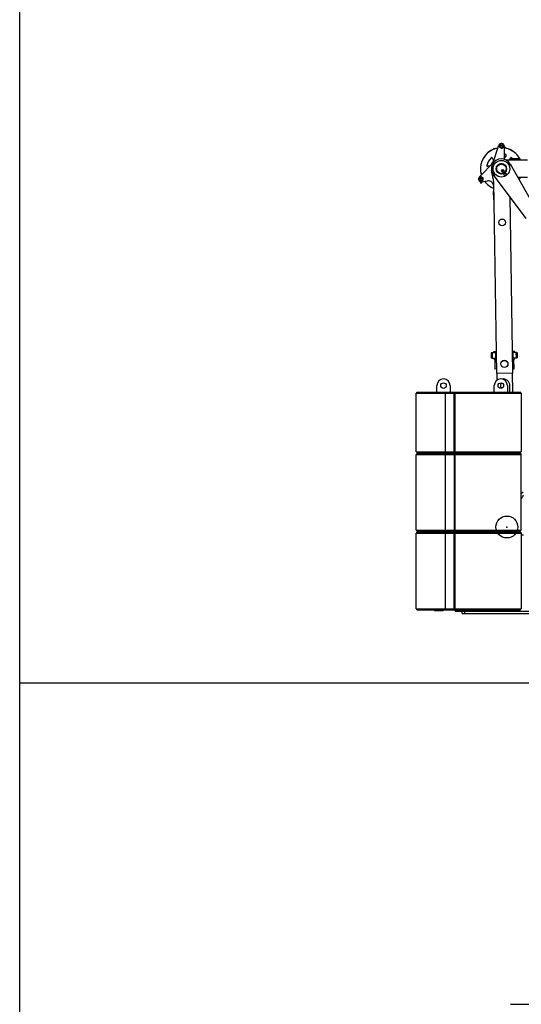
# Model space of a CAD drawing. Extents: x 3264 to 28478, y 2836 to 41588.
# Drawn here: x 3304 to 7837, y 13306 to 22212 of the extents above; entities that cross this region are included whole.
import ezdxf

# ---------------------------------------------------------------- set-up
doc = ezdxf.new("R2010")
doc.units = 0
doc.header["$LTSCALE"] = 100
doc.layers.get('0').update_dxf_attribs({"linetype": 'CONTINUOUS'})

msp = doc.modelspace()

# ---------------------------------------------------------------- linework, layer by layer
at = {"linetype": 'CONTINUOUS'}
for p, q in [((3303.6, 2835.9), (3303.6, 40605.7)), ((7578.2, 20911.8), (7633.2, 21076.4)), ((7656.9, 21089.3), (7638.9, 21078.9)), ((7638.9, 21078.9), (7638.9, 21058.1)), ((7656.9, 21047.7), (7638.9, 21058.1)), ((7674.9, 21078.9), (7656.9, 21089.3)), ((7656.9, 21047.7), (7674.9, 21058.1)), ((7674.9, 21058.1), (7674.9, 21078.9)), ((7681, 21075.2), (7687.7, 21051)), ((7681.9, 21068.5), (7681.9, 20957.2)), ((7573.7, 20961.7), (7586, 20937)), ((7700.4, 20984.6), (7685.1, 20961.7)), ((7698.1, 20943.5), (7891.9, 20943.5)), ((7731.1, 20943.5), (7740.1, 20961.7)), ((7821.9, 20952.5), (7741.9, 20952.5)), ((7741.9, 20943.5), (7741.9, 20952.5)), ((7821.9, 20943.5), (7821.9, 20952.5)), ((7456.3, 20788.2), (7592.8, 20926.7)), ((7554.7, 20888), (7530.3, 20886.4)), ((7587.7, 20747.4), (7568.6, 20846.4)), ((7616.7, 20843.2), (7616.3, 20842.9)), ((7692.1, 20892.4), (7691.6, 20892.1)), ((7697.1, 20883.7), (7697.5, 20884)), ((7716, 20913.1), (7730, 20891.6)), ((7716.4, 20914.4), (7716.2, 20914.2)), ((7718.3, 20909.5), (7716.8, 20908.6)), ((7717.5, 20914.1), (7731.5, 20892.6)), ((7718.5, 20911), (7718.4, 20910.9)), ((7720.7, 20911.1), (7719.8, 20910.5)), ((7720.7, 20911.1), (7726.2, 20902.7)), ((7722.1, 20910.8), (7720.7, 20911.1)), ((7726.5, 20904.1), (7722.1, 20910.8)), ((7722.3, 20900.2), (7723.8, 20901.2)), ((7725.3, 20902.1), (7726.2, 20902.7)), ((7726.2, 20902.7), (7726.5, 20904.1)), ((7728.6, 20893.7), (7730.1, 20894.7)), ((7730, 20891.6), (7731.5, 20892.6)), ((7735.2, 20907.9), (7979.6, 20477.1)), ((7474.1, 20791.4), (7456.1, 20781)), ((7456.1, 20781), (7456.1, 20760.3)), ((7474.1, 20749.9), (7456.1, 20760.3)), ((7492.1, 20781), (7474.1, 20791.4)), ((7474.1, 20749.9), (7492.1, 20760.3)), ((7477.9, 20745.9), (7530.9, 20753.9)), ((7492.1, 20760.3), (7492.1, 20781)), ((7880.8, 20412.5), (7584.8, 20809.7)), ((7586.2, 20828.4), (7600.2, 20806.9)), ((7586.6, 20829.6), (7586.4, 20829.5)), ((7587.6, 20824.2), (7587.3, 20822.8)), ((7587.3, 20822.8), (7591.7, 20816.1)), ((7588.5, 20824.8), (7587.6, 20824.2)), ((7587.6, 20824.2), (7593.1, 20815.8)), ((7587.7, 20829.4), (7601.7, 20807.9)), ((7588.7, 20826.3), (7588.6, 20826.2)), ((7591.5, 20826.8), (7590, 20825.8)), ((7591.7, 20816.1), (7593.1, 20815.8)), ((7598.8, 20809), (7600.4, 20810)), ((7600.2, 20806.9), (7601.7, 20807.9)), ((7621.8, 20834.6), (7622.2, 20834.8)), ((7689.7, 20824.2), (7680.2, 20818.7)), ((7680.2, 20818.7), (7680.2, 20807.8)), ((7680.2, 20807.8), (7689.7, 20802.3)), ((7699.2, 20818.7), (7689.7, 20824.2)), ((7689.7, 20802.3), (7699.2, 20807.8)), ((7699.2, 20818.7), (7699.2, 20807.8)), ((7891.9, 20783.5), (7805.8, 20783.5)), ((7810.9, 20774.5), (7821.9, 20774.5)), ((7821.9, 20783.5), (7821.9, 20774.5)), ((7470.4, 20731.8), (7470.4, 20745.9)), ((7470.4, 20731.8), (7474.1, 20731.8)), ((7474.1, 20735), (7477.9, 20735)), ((7474.1, 20735), (7474.1, 20731.8)), ((7477.9, 20745.9), (7477.9, 20735)), ((7589, 20662.4), (7583, 20662.3)), ((7583, 20662.3), (7584.2, 20582.3)), ((7614.4, 19012.6), (7587.7, 20747.4)), ((7590.2, 20582.4), (7584.2, 20582.3)), ((7731.8, 20612.5), (7756.4, 19014.8)), ((7573, 19198), (7565, 19197.8)), ((7565, 19197.8), (7565.3, 19175.9)), ((7573, 19192.5), (7565.1, 19192.4)), ((7565.2, 19181.4), (7573.2, 19181.5)), ((7573.3, 19176), (7565.3, 19175.9)), ((7573.4, 19173), (7565.4, 19172.8)), ((7565.4, 19172.8), (7565.7, 19150.9)), ((7573.4, 19167.5), (7565.4, 19167.4)), ((7565.6, 19156.4), (7573.6, 19156.5)), ((7573.7, 19151), (7565.7, 19150.9)), ((7573, 19198), (7573, 19197.9)), ((7576.6, 19198), (7573, 19197.9)), ((7573, 19197.9), (7573.3, 19176)), ((7573, 19192.5), (7573, 19192.5)), ((7573, 19192.4), (7573, 19192.5)), ((7573.2, 19181.5), (7573.2, 19181.5)), ((7573.2, 19181.5), (7573.2, 19181.5)), ((7573.3, 19176), (7576.9, 19176.1)), ((7573.3, 19176), (7573.3, 19176)), ((7573.4, 19173), (7573.4, 19172.9)), ((7577, 19173), (7573.4, 19172.9)), ((7573.4, 19172.9), (7573.7, 19151)), ((7573.4, 19167.5), (7573.4, 19167.5)), ((7573.4, 19167.4), (7573.4, 19167.5)), ((7573.6, 19156.5), (7573.6, 19156.6)), ((7573.6, 19156.5), (7573.6, 19156.5)), ((7573.7, 19151), (7577.3, 19151.1)), ((7573.7, 19151), (7573.7, 19151)), ((7604.5, 19200), (7576.5, 19199.5)), ((7577.3, 19149.6), (7576.5, 19199.5)), ((7577.3, 19149.6), (7605.3, 19150)), ((7589.3, 19212.2), (7611.3, 19212.6)), ((7589.5, 19199.7), (7589.3, 19212.2)), ((7590.5, 19137.3), (7590.3, 19149.8)), ((7604.5, 19200), (7605.3, 19150)), ((7607.5, 19137.5), (7606.3, 19212.5)), ((7753.3, 19214.8), (7775.3, 19215.1)), ((7759.5, 19139.9), (7758.3, 19214.8)), ((7788.5, 19202.8), (7760.5, 19202.4)), ((7760.5, 19202.4), (7761.3, 19152.4)), ((7761.3, 19152.4), (7789.3, 19152.8)), ((7775.5, 19202.6), (7775.3, 19215.1)), ((7776.5, 19140.1), (7776.3, 19152.6)), ((7788.5, 19202.8), (7789.3, 19152.8)), ((7792.1, 19201.3), (7788.5, 19201.3)), ((7788.9, 19179.4), (7792.5, 19179.4)), ((7792.5, 19176.3), (7788.9, 19176.3)), ((7789.3, 19154.4), (7792.9, 19154.4)), ((7792.1, 19201.3), (7800.1, 19201.5)), ((7792.1, 19201.3), (7792.5, 19179.4)), ((7792.1, 19201.3), (7792.1, 19201.3)), ((7792.2, 19195.9), (7800.2, 19196)), ((7792.2, 19195.8), (7792.2, 19195.9)), ((7792.2, 19195.9), (7792.2, 19195.9)), ((7792.4, 19184.9), (7800.4, 19185)), ((7792.4, 19184.9), (7792.4, 19184.9)), ((7792.4, 19184.9), (7792.4, 19184.9)), ((7792.5, 19179.4), (7800.5, 19179.5)), ((7792.5, 19179.4), (7792.5, 19179.4)), ((7792.5, 19176.3), (7800.5, 19176.5)), ((7792.5, 19176.3), (7792.5, 19176.3)), ((7792.5, 19176.3), (7792.9, 19154.4)), ((7792.6, 19170.9), (7800.6, 19171)), ((7792.6, 19170.8), (7792.6, 19170.9)), ((7792.6, 19170.9), (7792.6, 19170.9)), ((7792.8, 19159.9), (7800.8, 19160)), ((7792.8, 19159.9), (7792.8, 19159.9)), ((7792.8, 19159.9), (7792.8, 19159.9)), ((7792.9, 19154.4), (7800.9, 19154.5)), ((7792.9, 19154.4), (7792.9, 19154.4)), ((7800.1, 19201.5), (7800.5, 19179.5)), ((7800.5, 19176.5), (7800.9, 19154.5)), ((7590.5, 19137.3), (7612.5, 19137.6)), ((7612.6, 19132.6), (7596.6, 19132.3)), ((7596.6, 19132.3), (7597.8, 19052.4)), ((7754.5, 19139.8), (7776.5, 19140.1)), ((7770.6, 19135), (7754.6, 19134.8)), ((7771.8, 19055), (7770.6, 19135)), ((7613.8, 19052.6), (7597.8, 19052.4)), ((7756.4, 19014.8), (7614.4, 19012.6)), ((7618.4, 18952.1), (7617.4, 19012.6)), ((7753.4, 19014.7), (7756.1, 18842.4)), ((7755.8, 19054.8), (7771.8, 19055)), ((7073.8, 18842.4), (7073.8, 18902.4)), ((7193.8, 18902.4), (7193.8, 18842.4)), ((7591.8, 18842.4), (7591.8, 18902.4)), ((7711.8, 18902.4), (7711.8, 18842.4)), ((7733.8, 18842.4), (7733.8, 18902.4)), ((6886.3, 18304.4), (6886.3, 18833.4)), ((6886.3, 18833.4), (7836.8, 18833.4)), ((6891.3, 18833.4), (6891.3, 18842.4)), ((6891.3, 18842.4), (7831.8, 18842.4)), ((7151.3, 18304.4), (7151.3, 18833.4)), ((7155, 18833.4), (7155, 18842.4)), ((7231.3, 18304.4), (7231.3, 18833.4)), ((7236.3, 18833.4), (7236.3, 18304.4)), ((7831.8, 18833.4), (7831.8, 18842.4)), ((7836.8, 18833.4), (7836.8, 18304.4)), ((6886.3, 18304.4), (7836.8, 18304.4)), ((6886.3, 17593.4), (6886.3, 18279.4)), ((6886.3, 18279.4), (7836.8, 18279.4)), ((6891.3, 18279.4), (6891.3, 18288.4)), ((6891.3, 18288.4), (7209.8, 18288.4)), ((6892.3, 18297.4), (6892.3, 18304.4)), ((6892.3, 18297.4), (7830.8, 18297.4)), ((7151.3, 17593.4), (7151.3, 18279.4)), ((7155, 18279.4), (7155, 18288.4)), ((7155.7, 18297.4), (7155.7, 18306.4)), ((7156.8, 18297.4), (7156.8, 18288.4)), ((7195.8, 18288.4), (7195.8, 18279.4)), ((7209.8, 18288.4), (7200.8, 18279.4)), ((7202.8, 18288.4), (7202.8, 18281.4)), ((7209.8, 18288.4), (7831.8, 18288.4)), ((7231.3, 18279.4), (7231.3, 17593.4)), ((7236.3, 18279.4), (7236.3, 17593.4)), ((7236.8, 18288.4), (7236.8, 18297.4)), ((7336.8, 18288.4), (7336.8, 18297.4)), ((7346.8, 18288.4), (7346.8, 18297.4)), ((7371.8, 18288.4), (7371.8, 18297.4)), ((7381.8, 18297.4), (7381.8, 18288.4)), ((7446.8, 18288.4), (7446.8, 18297.4)), ((7566.8, 18295.4), (7466.8, 18295.4)), ((7466.8, 18295.4), (7466.8, 18288.4)), ((7566.8, 18288.4), (7566.8, 18295.4)), ((7683.3, 18297.4), (7683.3, 18288.4)), ((7763.3, 18288.4), (7763.3, 18297.4)), ((7805.8, 18288.4), (7805.8, 18297.4)), ((7830.8, 18297.4), (7830.8, 18306.4)), ((7830.8, 18288.4), (7830.8, 18297.4)), ((7831.8, 18288.4), (7831.8, 18279.4)), ((7836.8, 17593.4), (7836.8, 18279.4)), ((7855.1, 17940.7), (7836.8, 17924.9)), ((6886.3, 17593.4), (7836.8, 17593.4)), ((6886.3, 16882.4), (6886.3, 17568.4)), ((6886.3, 17568.4), (7836.8, 17568.4)), ((6891.3, 17568.4), (6891.3, 17577.4)), ((6891.3, 17577.4), (7357.8, 17577.4)), ((6892.3, 17586.4), (6892.3, 17593.4)), ((6892.3, 17586.4), (7830.8, 17586.4)), ((6962.8, 17586.4), (6962.8, 17577.4)), ((7042.8, 17577.4), (7042.8, 17586.4)), ((7151.3, 16882.4), (7151.3, 17568.4)), ((7155, 17577.4), (7155, 17568.4)), ((7155.7, 17586.4), (7155.7, 17595.4)), ((7205.8, 17586.4), (7205.8, 17577.4)), ((7231.3, 16882.4), (7231.3, 17568.4)), ((7236.3, 17568.4), (7236.3, 16882.4)), ((7320.8, 17577.4), (7320.8, 17586.4)), ((7330.8, 17577.4), (7330.8, 17586.4)), ((7355.8, 17577.4), (7355.8, 17586.4)), ((7357.8, 17568.4), (7357.8, 17577.4)), ((7371.8, 17577.4), (7362.8, 17568.4)), ((7365.8, 17586.4), (7365.8, 17571.4)), ((7371.8, 17577.4), (7831.8, 17577.4)), ((7439.8, 17577.4), (7439.8, 17586.4)), ((7571.8, 17586.4), (7571.8, 17577.4)), ((7651.8, 17577.4), (7651.8, 17586.4)), ((7745.8, 17580.6), (7825.8, 17580.6)), ((7745.8, 17577.4), (7745.8, 17580.6)), ((7760.8, 17577.4), (7760.8, 17580.6)), ((7786.8, 17580.6), (7786.8, 17586.4)), ((7810.8, 17577.4), (7810.8, 17580.6)), ((7825.8, 17577.4), (7825.8, 17580.6)), ((7830.8, 17586.4), (7830.8, 17595.4)), ((7831.8, 17577.4), (7831.8, 17568.4)), ((7836.8, 17568.4), (7836.8, 16882.4)), ((7836.8, 17551.4), (7856.8, 17551.4)), ((6886.3, 16882.4), (7836.8, 16882.4)), ((6892.3, 16875.4), (6892.3, 16882.4)), ((6892.3, 16875.4), (7830.8, 16875.4)), ((7051.8, 16875.4), (7051.8, 16866.4)), ((7131.8, 16866.4), (7051.8, 16866.4)), ((7131.8, 16866.4), (7131.8, 16875.4)), ((7155.7, 16875.4), (7155.7, 16884.4)), ((7241.8, 16863.4), (7230.2, 16875.4)), ((7241.8, 16863.4), (7303.9, 16863.4)), ((7295.2, 16855), (7287.1, 16863.4)), ((7295.2, 16855), (7303.8, 16863.4)), ((7303.8, 16863.4), (7957, 16863.4)), ((7303.8, 16841.4), (7303.8, 16863.4)), ((7303.8, 16841.4), (9176.8, 16841.4)), ((7325.8, 16841.4), (7325.8, 16863.4)), ((7571.8, 16875.4), (7571.8, 16866.4)), ((7651.8, 16866.4), (7571.8, 16866.4)), ((7651.8, 16866.4), (7651.8, 16875.4)), ((7830.8, 16875.4), (7830.8, 16884.4)), ((28478, 16211.6), (3303.6, 16211.6)), ((7738.8, 13306.4), (8499.4, 13306.4))]:
    msp.add_line(p, q, dxfattribs=at)
for centre, radius in [((7656.9, 21068.5), 12), ((7656.9, 21068.5), 9), ((7656.9, 20863.5), 75), ((7656.9, 20863.5), 47.5), ((7656.9, 20863.5), 45.5), ((7656.9, 20863.5), 45), ((7656.9, 20863.5), 43), ((7668.9, 20845.1), 11), ((7668.9, 20845.1), 5), ((7668.9, 20845.1), 4.25), ((7474.1, 20770.7), 12), ((7474.1, 20770.7), 9), ((7689.7, 20813.2), 10.9), ((7664.4, 20378.5), 30), ((7684.1, 19098.7), 32.5), ((7684.1, 19098.7), 31.5), ((7133.8, 18902.4), 25), ((7651.8, 18902.4), 25), ((7706.8, 17623.4), 99)]:
    msp.add_circle(centre, radius, dxfattribs=at)
for centre, radius, start, end in [((7656.9, 20863.5), 190, 120, 197.1375), ((7656.9, 20863.5), 189, 120, 196.97437), ((7656.9, 20863.5), 190, 99.3375, 120), ((7656.9, 20863.5), 189, 99.95062, 120), ((7656.9, 21068.5), 25, 0, 161.51398), ((7656.9, 20863.5), 190, 60, 82.44), ((7656.9, 20863.5), 189, 60, 82.39969), ((7656.9, 20863.5), 189, 25.0425, 60), ((7656.9, 20863.5), 190, 24.90187, 60), ((7656.9, 20863.5), 135, 132.39538, 167.60462), ((7569.3, 20959.5), 5, 26.32011, 132.39538), ((7656.9, 20863.5), 90, 29.56944, 216.70493), ((7579.7, 20933.9), 7, 18.92208, 26.32011), ((7656.9, 20863.5), 135, 72.39538, 79.3283), ((7679.3, 20965.6), 7, 292.11306, 326.32011), ((7691.9, 20957.2), 10, 180, 249.51268), ((7696.2, 20987.4), 5, 326.32011, 72.39538), ((7744.6, 20959.5), 5, 47.60462, 153.67989), ((7656.9, 20863.5), 135, 41.2433, 47.60462), ((7529.9, 20891.4), 5, 167.60462, 273.67989), ((7656.9, 20863.5), 45.3, 39.4758, 206.79705), ((7656.9, 20863.5), 45.2, 219.48142, 26.79143), ((7716.6, 20913.6), 0.8, 123.13719, 213.13718), ((7716.8, 20913.7), 0.8, 33.13718, 123.13719), ((7474.1, 20770.7), 25, 135.41036, 278.54372), ((7656.9, 20863.5), 190, 216.69469, 248.94), ((7656.9, 20863.5), 189, 216.85687, 248.81812), ((7538.4, 20704.5), 50, 0.88269, 98.54372), ((7586.8, 20828.8), 0.8, 123.13719, 213.13718), ((7587, 20829), 0.8, 33.13718, 123.13719), ((7656.9, 20863.5), 180, 329.56969, 330.36657), ((7656.9, 20863.5), 189, 328.00687, 334.9575), ((7656.9, 20863.5), 190, 327.84375, 335.09813), ((7133.8, 18902.4), 60, 0, 180), ((7651.8, 18902.4), 60, 0, 180), ((7673.8, 18902.4), 25, 116.10563, 243.89438), ((7673.8, 18902.4), 60, 0, 100.56375), ((8121.8, 17706.4), 335, 142.28437, 148.2975), ((8121.8, 17706.4), 335, 200.98687, 202.06125)]:
    msp.add_arc(centre, radius, start, end, dxfattribs=at)
for points, knots in [([(7567, 20901.2), (7567.1, 20901.4), (7567.5, 20902.3), (7567.9, 20903.2), (7568.3, 20904.2), (7568.8, 20905.2), (7569.3, 20906.2), (7569.7, 20907.2), (7570.2, 20908.1), (7570.7, 20909.1), (7571.3, 20910.1), (7571.8, 20911), (7572.3, 20912), (7572.9, 20912.9), (7573.4, 20913.9), (7574, 20914.8), (7574.6, 20915.7), (7575.2, 20916.6), (7575.8, 20917.5), (7576.4, 20918.5), (7577, 20919.4), (7577.6, 20920.2), (7578.3, 20921.1), (7578.9, 20922), (7579.6, 20922.9), (7580.3, 20923.7), (7580.9, 20924.6), (7581.6, 20925.5), (7582.3, 20926.2), (7582.9, 20926.9), (7583, 20927.1)], [0, 0, 0, 0, 1.092332, 2.184664, 3.276995, 4.369327, 5.461659, 6.553991, 7.646323, 8.738654, 9.830986, 10.923318, 12.01565, 13.107982, 14.200313, 15.292645, 16.384977, 17.477309, 18.56964, 19.661972, 20.754304, 21.846636, 22.938968, 24.031299, 25.123631, 26.215963, 27.308295, 28.400627, 29.492958, 30.58529, 30.58529, 30.58529, 30.58529]), ([(7567.7, 20902.9), (7567.8, 20903.1), (7568.2, 20904), (7568.7, 20905), (7569.2, 20906.1), (7569.8, 20907.2), (7570.3, 20908.3), (7570.9, 20909.3), (7571.4, 20910.4), (7572, 20911.4), (7572.6, 20912.5), (7573.2, 20913.5), (7573.8, 20914.5), (7574.5, 20915.6), (7575.1, 20916.6), (7575.8, 20917.6), (7576.5, 20918.6), (7577.1, 20919.5), (7577.8, 20920.5), (7578.5, 20921.5), (7579.3, 20922.4), (7580, 20923.4), (7580.7, 20924.3), (7581.5, 20925.3), (7582.2, 20926.1), (7582.9, 20926.9), (7583, 20927.1)], [0, 0, 0, 0, 1.199359, 2.398717, 3.598076, 4.797435, 5.996793, 7.196152, 8.395511, 9.59487, 10.794228, 11.993587, 13.192945, 14.392304, 15.591663, 16.791022, 17.99038, 19.189739, 20.389098, 21.588456, 22.787815, 23.987174, 25.186533, 26.385891, 27.58525, 28.784609, 28.784609, 28.784609, 28.784609]), ([(7720.1, 20910.7), (7720.1, 20910.7), (7720.1, 20910.7), (7720.1, 20910.7), (7720.1, 20910.7), (7720.1, 20910.7), (7720.1, 20910.7), (7720.1, 20910.7), (7720.1, 20910.7), (7720.1, 20910.7), (7720.1, 20910.7), (7720.1, 20910.7), (7720.1, 20910.6), (7720, 20910.6), (7720, 20910.6), (7720, 20910.6), (7720, 20910.6), (7720, 20910.6), (7720, 20910.6), (7720, 20910.6), (7719.9, 20910.5), (7719.9, 20910.5), (7719.9, 20910.5), (7719.9, 20910.5), (7719.9, 20910.5), (7719.9, 20910.4), (7719.8, 20910.4), (7719.8, 20910.4), (7719.8, 20910.4), (7719.8, 20910.4), (7719.7, 20910.3), (7719.7, 20910.3), (7719.7, 20910.3), (7719.7, 20910.3), (7719.6, 20910.3), (7719.6, 20910.2), (7719.6, 20910.2), (7719.6, 20910.2), (7719.5, 20910.2), (7719.5, 20910.1), (7719.5, 20910.1), (7719.4, 20910.1), (7719.4, 20910.1), (7719.4, 20910), (7719.3, 20910), (7719.3, 20910), (7719.3, 20910), (7719.2, 20910), (7719.2, 20909.9), (7719.2, 20909.9), (7719.1, 20909.9), (7719.1, 20909.9), (7719.1, 20909.8), (7719, 20909.8), (7719, 20909.8), (7719, 20909.8), (7718.9, 20909.8), (7718.9, 20909.7), (7718.9, 20909.7), (7718.8, 20909.7), (7718.8, 20909.7), (7718.8, 20909.7), (7718.7, 20909.7), (7718.7, 20909.6), (7718.7, 20909.6), (7718.6, 20909.6), (7718.6, 20909.6), (7718.6, 20909.6), (7718.6, 20909.6), (7718.5, 20909.5), (7718.5, 20909.5), (7718.5, 20909.5), (7718.4, 20909.5), (7718.4, 20909.5), (7718.4, 20909.5), (7718.4, 20909.5), (7718.3, 20909.5), (7718.3, 20909.4), (7718.3, 20909.4), (7718.3, 20909.4), (7718.2, 20909.4), (7718.2, 20909.4), (7718.2, 20909.4), (7718.2, 20909.4), (7718.2, 20909.4), (7718.1, 20909.4), (7718.1, 20909.4), (7718.1, 20909.4), (7718.1, 20909.4), (7718.1, 20909.4), (7718.1, 20909.4), (7718.1, 20909.4), (7718, 20909.3), (7718, 20909.3), (7718, 20909.3), (7718, 20909.3), (7718, 20909.3), (7718, 20909.3), (7718, 20909.3), (7718, 20909.3), (7718, 20909.3), (7718, 20909.3), (7718, 20909.3), (7718, 20909.3), (7718, 20909.3), (7718, 20909.3), (7718, 20909.3), (7718.1, 20909.4), (7718.1, 20909.4), (7718.1, 20909.4), (7718.1, 20909.4), (7718.1, 20909.4), (7718.1, 20909.4), (7718.1, 20909.4), (7718.2, 20909.4), (7718.2, 20909.4), (7718.2, 20909.4), (7718.2, 20909.4), (7718.2, 20909.4), (7718.3, 20909.4), (7718.3, 20909.4), (7718.3, 20909.4), (7718.3, 20909.5), (7718.4, 20909.5), (7718.4, 20909.5), (7718.4, 20909.5), (7718.4, 20909.5), (7718.5, 20909.5), (7718.5, 20909.5), (7718.5, 20909.5), (7718.6, 20909.6), (7718.6, 20909.6), (7718.6, 20909.6), (7718.6, 20909.6), (7718.7, 20909.6), (7718.7, 20909.6), (7718.7, 20909.7), (7718.8, 20909.7), (7718.8, 20909.7), (7718.8, 20909.7), (7718.9, 20909.7), (7718.9, 20909.7), (7718.9, 20909.8), (7719, 20909.8), (7719, 20909.8), (7719, 20909.8), (7719.1, 20909.8), (7719.1, 20909.9), (7719.1, 20909.9), (7719.2, 20909.9), (7719.2, 20909.9), (7719.2, 20910), (7719.3, 20910), (7719.3, 20910), (7719.3, 20910), (7719.4, 20910), (7719.4, 20910.1), (7719.4, 20910.1), (7719.5, 20910.1), (7719.5, 20910.1), (7719.5, 20910.2), (7719.6, 20910.2), (7719.6, 20910.2), (7719.6, 20910.2), (7719.6, 20910.3), (7719.7, 20910.3), (7719.7, 20910.3), (7719.7, 20910.3), (7719.7, 20910.3), (7719.8, 20910.4), (7719.8, 20910.4), (7719.8, 20910.4), (7719.8, 20910.4), (7719.9, 20910.4), (7719.9, 20910.5), (7719.9, 20910.5), (7719.9, 20910.5), (7719.9, 20910.5), (7719.9, 20910.5), (7720, 20910.6), (7720, 20910.6), (7720, 20910.6), (7720, 20910.6), (7720, 20910.6), (7720, 20910.6), (7720, 20910.6), (7720.1, 20910.6), (7720.1, 20910.7), (7720.1, 20910.7), (7720.1, 20910.7), (7720.1, 20910.7), (7720.1, 20910.7), (7720.1, 20910.7), (7720.1, 20910.7), (7720.1, 20910.7), (7720.1, 20910.7), (7720.1, 20910.7), (7720.1, 20910.7), (7720.1, 20910.7)], [0, 0, 0, 0, 0.000658, 0.002632, 0.005932, 0.010568, 0.01654, 0.023838, 0.032452, 0.04237, 0.053565, 0.066006, 0.079664, 0.094523, 0.110571, 0.127799, 0.146197, 0.165749, 0.186431, 0.208213, 0.23107, 0.254973, 0.279895, 0.305809, 0.332688, 0.360505, 0.389225, 0.418812, 0.449228, 0.480435, 0.512404, 0.545108, 0.578524, 0.612627, 0.647389, 0.682776, 0.718751, 0.755278, 0.792321, 0.829844, 0.86781, 0.906184, 0.944929, 0.984008, 1.023379, 1.062999, 1.102826, 1.142818, 1.182933, 1.223129, 1.263364, 1.303598, 1.34379, 1.383898, 1.423882, 1.463703, 1.50332, 1.542692, 1.581778, 1.620536, 1.658926, 1.696906, 1.734438, 1.77149, 1.808029, 1.844023, 1.879439, 1.914241, 1.948394, 1.981859, 2.0146, 2.046581, 2.077771, 2.108144, 2.137674, 2.166332, 2.19409, 2.220915, 2.246773, 2.271628, 2.295452, 2.318222, 2.339914, 2.36051, 2.380003, 2.398391, 2.415667, 2.431804, 2.446767, 2.460519, 2.473024, 2.484255, 2.494193, 2.502819, 2.510114, 2.516067, 2.520683, 2.523966, 2.525922, 2.526556, 2.527247, 2.529269, 2.532623, 2.537307, 2.543309, 2.550614, 2.559208, 2.569081, 2.580225, 2.592631, 2.60629, 2.621179, 2.637276, 2.654554, 2.672991, 2.692569, 2.71327, 2.735078, 2.757966, 2.781898, 2.806838, 2.832752, 2.85961, 2.887389, 2.916065, 2.945612, 2.976001, 3.007196, 3.039164, 3.071871, 3.10529, 3.139393, 3.174153, 3.20954, 3.245518, 3.28205, 3.319099, 3.356628, 3.394598, 3.432973, 3.471717, 3.510791, 3.550154, 3.589764, 3.62958, 3.669559, 3.709662, 3.749846, 3.79007, 3.830295, 3.870478, 3.910579, 3.950556, 3.990369, 4.029976, 4.069335, 4.108405, 4.147145, 4.185516, 4.223484, 4.261013, 4.29807, 4.334616, 4.370614, 4.406024, 4.440808, 4.474932, 4.508368, 4.54109, 4.573069, 4.604278, 4.634677, 4.66423, 4.692898, 4.720644, 4.747446, 4.773281, 4.798128, 4.821966, 4.84477, 4.866516, 4.887179, 4.906734, 4.925155, 4.942415, 4.958498, 4.973391, 4.987082, 4.999549, 5.010762, 5.02069, 5.029308, 5.036603, 5.042569, 5.047198, 5.050491, 5.052459, 5.05311, 5.05311, 5.05311, 5.05311]), ([(7725.6, 20902.3), (7725.6, 20902.3), (7725.6, 20902.3), (7725.6, 20902.3), (7725.6, 20902.3), (7725.6, 20902.3), (7725.6, 20902.3), (7725.6, 20902.3), (7725.5, 20902.3), (7725.5, 20902.3), (7725.5, 20902.3), (7725.5, 20902.3), (7725.5, 20902.3), (7725.5, 20902.3), (7725.5, 20902.3), (7725.5, 20902.3), (7725.4, 20902.3), (7725.4, 20902.3), (7725.4, 20902.3), (7725.4, 20902.3), (7725.4, 20902.3), (7725.3, 20902.2), (7725.3, 20902.2), (7725.3, 20902.2), (7725.3, 20902.2), (7725.3, 20902.2), (7725.2, 20902.2), (7725.2, 20902.2), (7725.2, 20902.2), (7725.1, 20902.2), (7725.1, 20902.1), (7725.1, 20902.1), (7725.1, 20902.1), (7725, 20902.1), (7725, 20902.1), (7725, 20902.1), (7724.9, 20902.1), (7724.9, 20902), (7724.9, 20902), (7724.8, 20902), (7724.8, 20902), (7724.8, 20902), (7724.7, 20902), (7724.7, 20901.9), (7724.7, 20901.9), (7724.6, 20901.9), (7724.6, 20901.9), (7724.6, 20901.9), (7724.5, 20901.8), (7724.5, 20901.8), (7724.5, 20901.8), (7724.4, 20901.8), (7724.4, 20901.8), (7724.4, 20901.7), (7724.3, 20901.7), (7724.3, 20901.7), (7724.3, 20901.7), (7724.2, 20901.6), (7724.2, 20901.6), (7724.2, 20901.6), (7724.2, 20901.6), (7724.1, 20901.6), (7724.1, 20901.5), (7724.1, 20901.5), (7724, 20901.5), (7724, 20901.5), (7724, 20901.4), (7724, 20901.4), (7723.9, 20901.4), (7723.9, 20901.4), (7723.9, 20901.4), (7723.9, 20901.3), (7723.8, 20901.3), (7723.8, 20901.3), (7723.8, 20901.3), (7723.8, 20901.3), (7723.7, 20901.2), (7723.7, 20901.2), (7723.7, 20901.2), (7723.7, 20901.2), (7723.7, 20901.2), (7723.7, 20901.1), (7723.6, 20901.1), (7723.6, 20901.1), (7723.6, 20901.1), (7723.6, 20901.1), (7723.6, 20901.1), (7723.6, 20901.1), (7723.6, 20901), (7723.5, 20901), (7723.5, 20901), (7723.5, 20901), (7723.5, 20901), (7723.5, 20901), (7723.5, 20901), (7723.5, 20901), (7723.5, 20901), (7723.5, 20901), (7723.5, 20901), (7723.5, 20901), (7723.5, 20901), (7723.5, 20901), (7723.5, 20901), (7723.5, 20901), (7723.5, 20901), (7723.5, 20901), (7723.5, 20901), (7723.5, 20901), (7723.5, 20901), (7723.5, 20901), (7723.5, 20901), (7723.5, 20901), (7723.5, 20901), (7723.5, 20901), (7723.6, 20901), (7723.6, 20901.1), (7723.6, 20901.1), (7723.6, 20901.1), (7723.6, 20901.1), (7723.6, 20901.1), (7723.6, 20901.1), (7723.7, 20901.1), (7723.7, 20901.2), (7723.7, 20901.2), (7723.7, 20901.2), (7723.7, 20901.2), (7723.7, 20901.2), (7723.8, 20901.3), (7723.8, 20901.3), (7723.8, 20901.3), (7723.8, 20901.3), (7723.9, 20901.3), (7723.9, 20901.4), (7723.9, 20901.4), (7723.9, 20901.4), (7724, 20901.4), (7724, 20901.4), (7724, 20901.5), (7724, 20901.5), (7724.1, 20901.5), (7724.1, 20901.5), (7724.1, 20901.6), (7724.2, 20901.6), (7724.2, 20901.6), (7724.2, 20901.6), (7724.2, 20901.6), (7724.3, 20901.7), (7724.3, 20901.7), (7724.3, 20901.7), (7724.4, 20901.7), (7724.4, 20901.8), (7724.4, 20901.8), (7724.5, 20901.8), (7724.5, 20901.8), (7724.5, 20901.8), (7724.6, 20901.9), (7724.6, 20901.9), (7724.6, 20901.9), (7724.7, 20901.9), (7724.7, 20901.9), (7724.7, 20902), (7724.8, 20902), (7724.8, 20902), (7724.8, 20902), (7724.9, 20902), (7724.9, 20902), (7724.9, 20902.1), (7725, 20902.1), (7725, 20902.1), (7725, 20902.1), (7725.1, 20902.1), (7725.1, 20902.1), (7725.1, 20902.1), (7725.1, 20902.2), (7725.2, 20902.2), (7725.2, 20902.2), (7725.2, 20902.2), (7725.3, 20902.2), (7725.3, 20902.2), (7725.3, 20902.2), (7725.3, 20902.2), (7725.3, 20902.2), (7725.4, 20902.3), (7725.4, 20902.3), (7725.4, 20902.3), (7725.4, 20902.3), (7725.4, 20902.3), (7725.5, 20902.3), (7725.5, 20902.3), (7725.5, 20902.3), (7725.5, 20902.3), (7725.5, 20902.3), (7725.5, 20902.3), (7725.5, 20902.3), (7725.5, 20902.3), (7725.6, 20902.3), (7725.6, 20902.3), (7725.6, 20902.3), (7725.6, 20902.3), (7725.6, 20902.3), (7725.6, 20902.3), (7725.6, 20902.3), (7725.6, 20902.3)], [0, 0, 0, 0, 0.000634, 0.002533, 0.005702, 0.01015, 0.015881, 0.022902, 0.0312, 0.040754, 0.051539, 0.063532, 0.07671, 0.091053, 0.106543, 0.123166, 0.140907, 0.159749, 0.179671, 0.200643, 0.222636, 0.245622, 0.269571, 0.29447, 0.320309, 0.347075, 0.374737, 0.403261, 0.432612, 0.462757, 0.493667, 0.525312, 0.557662, 0.590691, 0.624372, 0.658675, 0.693565, 0.729007, 0.764965, 0.801404, 0.838289, 0.875588, 0.913266, 0.951293, 0.98963, 1.028238, 1.06708, 1.106114, 1.145304, 1.184609, 1.223991, 1.263412, 1.302832, 1.342214, 1.381519, 1.420708, 1.459742, 1.498583, 1.53719, 1.575525, 1.613549, 1.651225, 1.688519, 1.725396, 1.761821, 1.797758, 1.833173, 1.868031, 1.902296, 1.935939, 1.968935, 2.001258, 2.032881, 2.063775, 2.093908, 2.123249, 2.151765, 2.179431, 2.206225, 2.232124, 2.257104, 2.281136, 2.304185, 2.326218, 2.347202, 2.367118, 2.385949, 2.403679, 2.42029, 2.43576, 2.450066, 2.463183, 2.475095, 2.485793, 2.495269, 2.503516, 2.510523, 2.516276, 2.520764, 2.523973, 2.525902, 2.526554, 2.527175, 2.529065, 2.532229, 2.536672, 2.542401, 2.549419, 2.557717, 2.567278, 2.578083, 2.590116, 2.603351, 2.617756, 2.633297, 2.64994, 2.667655, 2.686434, 2.706272, 2.727166, 2.749103, 2.772062, 2.796019, 2.820951, 2.846827, 2.873614, 2.901279, 2.929794, 2.959133, 2.989271, 3.020181, 3.05184, 3.084215, 3.117272, 3.150975, 3.18529, 3.220181, 3.255618, 3.291569, 3.328006, 3.364899, 3.402216, 3.43992, 3.477967, 3.516317, 3.554927, 3.593758, 3.632774, 3.671943, 3.711233, 3.750604, 3.790015, 3.829426, 3.868795, 3.908087, 3.947264, 3.986287, 4.025117, 4.063714, 4.102039, 4.140052, 4.177713, 4.214984, 4.251837, 4.288241, 4.324168, 4.359583, 4.394448, 4.428727, 4.462381, 4.495382, 4.527707, 4.559334, 4.590241, 4.620402, 4.649784, 4.678351, 4.706068, 4.732901, 4.75882, 4.783802, 4.80782, 4.830848, 4.852862, 4.873834, 4.89374, 4.912553, 4.930252, 4.946824, 4.962261, 4.976553, 4.989691, 5.001655, 5.012417, 5.021948, 5.030225, 5.037235, 5.04297, 5.047422, 5.05059, 5.052484, 5.05311, 5.05311, 5.05311, 5.05311]), ([(7590.3, 20826), (7590.3, 20826), (7590.3, 20826), (7590.3, 20826), (7590.3, 20826), (7590.3, 20826), (7590.3, 20826), (7590.3, 20826), (7590.3, 20826), (7590.3, 20825.9), (7590.3, 20825.9), (7590.3, 20825.9), (7590.3, 20825.9), (7590.3, 20825.9), (7590.2, 20825.9), (7590.2, 20825.9), (7590.2, 20825.9), (7590.2, 20825.9), (7590.2, 20825.8), (7590.2, 20825.8), (7590.2, 20825.8), (7590.1, 20825.8), (7590.1, 20825.8), (7590.1, 20825.8), (7590.1, 20825.7), (7590.1, 20825.7), (7590, 20825.7), (7590, 20825.7), (7590, 20825.7), (7590, 20825.6), (7590, 20825.6), (7589.9, 20825.6), (7589.9, 20825.6), (7589.9, 20825.5), (7589.9, 20825.5), (7589.8, 20825.5), (7589.8, 20825.5), (7589.8, 20825.5), (7589.7, 20825.4), (7589.7, 20825.4), (7589.7, 20825.4), (7589.6, 20825.4), (7589.6, 20825.3), (7589.6, 20825.3), (7589.6, 20825.3), (7589.5, 20825.3), (7589.5, 20825.2), (7589.5, 20825.2), (7589.4, 20825.2), (7589.4, 20825.2), (7589.4, 20825.2), (7589.3, 20825.1), (7589.3, 20825.1), (7589.3, 20825.1), (7589.2, 20825.1), (7589.2, 20825.1), (7589.2, 20825), (7589.1, 20825), (7589.1, 20825), (7589.1, 20825), (7589, 20825), (7589, 20824.9), (7589, 20824.9), (7588.9, 20824.9), (7588.9, 20824.9), (7588.9, 20824.9), (7588.8, 20824.9), (7588.8, 20824.8), (7588.8, 20824.8), (7588.7, 20824.8), (7588.7, 20824.8), (7588.7, 20824.8), (7588.6, 20824.8), (7588.6, 20824.8), (7588.6, 20824.7), (7588.6, 20824.7), (7588.5, 20824.7), (7588.5, 20824.7), (7588.5, 20824.7), (7588.5, 20824.7), (7588.4, 20824.7), (7588.4, 20824.7), (7588.4, 20824.7), (7588.4, 20824.7), (7588.4, 20824.7), (7588.3, 20824.7), (7588.3, 20824.6), (7588.3, 20824.6), (7588.3, 20824.6), (7588.3, 20824.6), (7588.3, 20824.6), (7588.3, 20824.6), (7588.3, 20824.6), (7588.2, 20824.6), (7588.2, 20824.6), (7588.2, 20824.6), (7588.2, 20824.6), (7588.2, 20824.6), (7588.2, 20824.6), (7588.2, 20824.6), (7588.2, 20824.6), (7588.2, 20824.6), (7588.2, 20824.6), (7588.2, 20824.6), (7588.2, 20824.6), (7588.2, 20824.6), (7588.3, 20824.6), (7588.3, 20824.6), (7588.3, 20824.6), (7588.3, 20824.6), (7588.3, 20824.6), (7588.3, 20824.6), (7588.3, 20824.6), (7588.3, 20824.7), (7588.4, 20824.7), (7588.4, 20824.7), (7588.4, 20824.7), (7588.4, 20824.7), (7588.4, 20824.7), (7588.5, 20824.7), (7588.5, 20824.7), (7588.5, 20824.7), (7588.5, 20824.7), (7588.6, 20824.7), (7588.6, 20824.7), (7588.6, 20824.8), (7588.6, 20824.8), (7588.7, 20824.8), (7588.7, 20824.8), (7588.7, 20824.8), (7588.8, 20824.8), (7588.8, 20824.8), (7588.8, 20824.9), (7588.9, 20824.9), (7588.9, 20824.9), (7588.9, 20824.9), (7589, 20824.9), (7589, 20824.9), (7589, 20825), (7589.1, 20825), (7589.1, 20825), (7589.1, 20825), (7589.2, 20825), (7589.2, 20825.1), (7589.2, 20825.1), (7589.3, 20825.1), (7589.3, 20825.1), (7589.3, 20825.1), (7589.4, 20825.2), (7589.4, 20825.2), (7589.4, 20825.2), (7589.5, 20825.2), (7589.5, 20825.2), (7589.5, 20825.3), (7589.6, 20825.3), (7589.6, 20825.3), (7589.6, 20825.3), (7589.6, 20825.4), (7589.7, 20825.4), (7589.7, 20825.4), (7589.7, 20825.4), (7589.8, 20825.5), (7589.8, 20825.5), (7589.8, 20825.5), (7589.9, 20825.5), (7589.9, 20825.5), (7589.9, 20825.6), (7589.9, 20825.6), (7590, 20825.6), (7590, 20825.6), (7590, 20825.7), (7590, 20825.7), (7590, 20825.7), (7590.1, 20825.7), (7590.1, 20825.7), (7590.1, 20825.8), (7590.1, 20825.8), (7590.1, 20825.8), (7590.2, 20825.8), (7590.2, 20825.8), (7590.2, 20825.8), (7590.2, 20825.9), (7590.2, 20825.9), (7590.2, 20825.9), (7590.2, 20825.9), (7590.3, 20825.9), (7590.3, 20825.9), (7590.3, 20825.9), (7590.3, 20825.9), (7590.3, 20825.9), (7590.3, 20826), (7590.3, 20826), (7590.3, 20826), (7590.3, 20826), (7590.3, 20826), (7590.3, 20826), (7590.3, 20826), (7590.3, 20826), (7590.3, 20826)], [0, 0, 0, 0, 0.000658, 0.002632, 0.005932, 0.010568, 0.01654, 0.023838, 0.032452, 0.04237, 0.053565, 0.066006, 0.079664, 0.094523, 0.110571, 0.127799, 0.146197, 0.165749, 0.186431, 0.208213, 0.23107, 0.254973, 0.279895, 0.305809, 0.332688, 0.360505, 0.389225, 0.418812, 0.449228, 0.480435, 0.512404, 0.545108, 0.578524, 0.612627, 0.647389, 0.682776, 0.718751, 0.755278, 0.792321, 0.829844, 0.86781, 0.906184, 0.944929, 0.984008, 1.023379, 1.062999, 1.102826, 1.142818, 1.182933, 1.223129, 1.263364, 1.303598, 1.34379, 1.383898, 1.423882, 1.463703, 1.50332, 1.542692, 1.581778, 1.620536, 1.658926, 1.696906, 1.734438, 1.77149, 1.808029, 1.844023, 1.879439, 1.914241, 1.948394, 1.981859, 2.0146, 2.046581, 2.077771, 2.108144, 2.137674, 2.166332, 2.19409, 2.220915, 2.246773, 2.271628, 2.295452, 2.318222, 2.339914, 2.36051, 2.380003, 2.398391, 2.415667, 2.431804, 2.446767, 2.460519, 2.473024, 2.484255, 2.494193, 2.502819, 2.510114, 2.516067, 2.520683, 2.523966, 2.525922, 2.526556, 2.527247, 2.529269, 2.532623, 2.537307, 2.543309, 2.550614, 2.559208, 2.569081, 2.580225, 2.592631, 2.60629, 2.621179, 2.637276, 2.654554, 2.672991, 2.692569, 2.71327, 2.735078, 2.757966, 2.781898, 2.806838, 2.832752, 2.85961, 2.887389, 2.916065, 2.945612, 2.976001, 3.007196, 3.039164, 3.071871, 3.10529, 3.139393, 3.174153, 3.20954, 3.245518, 3.28205, 3.319099, 3.356628, 3.394598, 3.432973, 3.471717, 3.510791, 3.550154, 3.589764, 3.62958, 3.669559, 3.709662, 3.749846, 3.79007, 3.830295, 3.870478, 3.910579, 3.950556, 3.990369, 4.029976, 4.069335, 4.108405, 4.147145, 4.185516, 4.223484, 4.261013, 4.29807, 4.334616, 4.370614, 4.406024, 4.440808, 4.474932, 4.508368, 4.54109, 4.573069, 4.604278, 4.634677, 4.66423, 4.692898, 4.720644, 4.747446, 4.773281, 4.798128, 4.821966, 4.84477, 4.866516, 4.887179, 4.906734, 4.925155, 4.942415, 4.958498, 4.973391, 4.987082, 4.999549, 5.010762, 5.02069, 5.029308, 5.036603, 5.042569, 5.047198, 5.050491, 5.052459, 5.05311, 5.05311, 5.05311, 5.05311]), ([(7595.8, 20817.6), (7595.8, 20817.6), (7595.8, 20817.6), (7595.8, 20817.6), (7595.8, 20817.6), (7595.8, 20817.6), (7595.8, 20817.6), (7595.8, 20817.6), (7595.8, 20817.6), (7595.7, 20817.6), (7595.7, 20817.6), (7595.7, 20817.6), (7595.7, 20817.6), (7595.7, 20817.6), (7595.7, 20817.6), (7595.7, 20817.6), (7595.7, 20817.6), (7595.6, 20817.5), (7595.6, 20817.5), (7595.6, 20817.5), (7595.6, 20817.5), (7595.6, 20817.5), (7595.5, 20817.5), (7595.5, 20817.5), (7595.5, 20817.5), (7595.5, 20817.5), (7595.4, 20817.5), (7595.4, 20817.5), (7595.4, 20817.4), (7595.4, 20817.4), (7595.3, 20817.4), (7595.3, 20817.4), (7595.3, 20817.4), (7595.2, 20817.4), (7595.2, 20817.4), (7595.2, 20817.3), (7595.1, 20817.3), (7595.1, 20817.3), (7595.1, 20817.3), (7595, 20817.3), (7595, 20817.3), (7595, 20817.2), (7594.9, 20817.2), (7594.9, 20817.2), (7594.9, 20817.2), (7594.8, 20817.2), (7594.8, 20817.2), (7594.8, 20817.1), (7594.7, 20817.1), (7594.7, 20817.1), (7594.7, 20817.1), (7594.6, 20817), (7594.6, 20817), (7594.6, 20817), (7594.5, 20817), (7594.5, 20817), (7594.5, 20816.9), (7594.5, 20816.9), (7594.4, 20816.9), (7594.4, 20816.9), (7594.4, 20816.8), (7594.3, 20816.8), (7594.3, 20816.8), (7594.3, 20816.8), (7594.2, 20816.8), (7594.2, 20816.7), (7594.2, 20816.7), (7594.2, 20816.7), (7594.1, 20816.7), (7594.1, 20816.6), (7594.1, 20816.6), (7594.1, 20816.6), (7594, 20816.6), (7594, 20816.6), (7594, 20816.5), (7594, 20816.5), (7594, 20816.5), (7593.9, 20816.5), (7593.9, 20816.5), (7593.9, 20816.4), (7593.9, 20816.4), (7593.9, 20816.4), (7593.8, 20816.4), (7593.8, 20816.4), (7593.8, 20816.4), (7593.8, 20816.3), (7593.8, 20816.3), (7593.8, 20816.3), (7593.8, 20816.3), (7593.8, 20816.3), (7593.7, 20816.3), (7593.7, 20816.3), (7593.7, 20816.3), (7593.7, 20816.3), (7593.7, 20816.3), (7593.7, 20816.3), (7593.7, 20816.2), (7593.7, 20816.2), (7593.7, 20816.2), (7593.7, 20816.2), (7593.7, 20816.2), (7593.7, 20816.2), (7593.7, 20816.2)], [0, 0, 0, 0, 0.000646, 0.002555, 0.005736, 0.010196, 0.015942, 0.022982, 0.031303, 0.040884, 0.051699, 0.063726, 0.076941, 0.091323, 0.106856, 0.123525, 0.141315, 0.160209, 0.180185, 0.201214, 0.223266, 0.246312, 0.270324, 0.295289, 0.321195, 0.348031, 0.375764, 0.40436, 0.433784, 0.464005, 0.49499, 0.526711, 0.559139, 0.592246, 0.626005, 0.660386, 0.695356, 0.730876, 0.766913, 0.803429, 0.840391, 0.877766, 0.915521, 0.953622, 0.992032, 1.030712, 1.069623, 1.108726, 1.147981, 1.187349, 1.226792, 1.266271, 1.305747, 1.345182, 1.384536, 1.423771, 1.462848, 1.501727, 1.540369, 1.578735, 1.616786, 1.654485, 1.691798, 1.728689, 1.765124, 1.801067, 1.836482, 1.871336, 1.905592, 1.939221, 1.972199, 2.004499, 2.036095, 2.066956, 2.097052, 2.126348, 2.154815, 2.182427, 2.209162, 2.234997, 2.259907, 2.283863, 2.306828, 2.32877, 2.349658, 2.369473, 2.388197, 2.405816, 2.422309, 2.437655, 2.451831, 2.464812, 2.476582, 2.487134, 2.49646, 2.504552, 2.511398, 2.516986, 2.521303, 2.524335, 2.526085, 2.526555, 2.526555, 2.526555, 2.526555])]:
    msp.add_open_spline(points, degree=3, knots=knots, dxfattribs=at)
msp.add_point((7706.8, 17623.4), dxfattribs=at)

doc.saveas('drawing.dxf')
